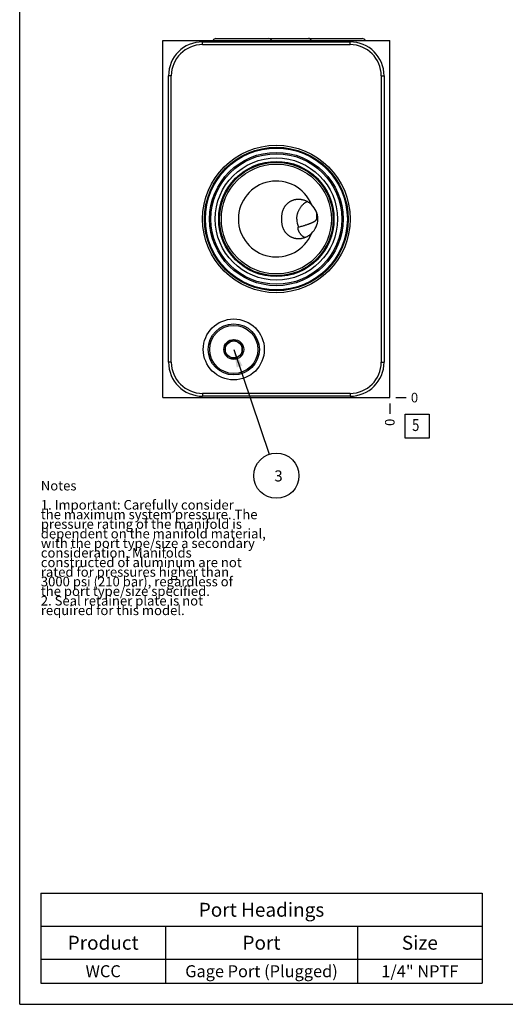
# Model space of a CAD drawing. Units: inches. Extents: x 0.3 to 21.7, y 0.3 to 16.7.
# Drawn here: x 0.3 to 5.4, y 0.3 to 10.6 of the extents above; entities that cross this region are included whole.
import ezdxf

# ---------------------------------------------------------------- set-up
doc = ezdxf.new("R2010")
doc.units = ezdxf.units.IN
doc.header["$LTSCALE"] = 1.21
doc.header["$MEASUREMENT"] = 0
doc.layers.get('0').update_dxf_attribs({"linetype": 'CONTINUOUS'})
doc.styles.get("Standard").update_dxf_attribs({"font": 'txt', "width": 0.8})
doc.dimstyles.new('DIMSTYLE_2', dxfattribs={"dimtxt": 0.1, "dimasz": 0.1875, "dimexe": 0.125, "dimexo": 0.0625, "dimgap": 0.025, "dimtad": 0, "dimtih": 1, "dimtoh": 1, "dimdec": 0, "dimlfac": 1.057057, "dimzin": 4, "dimdsep": 46, "dimtxsty": 'Standard', "dimblk": '_FILLED', "dimblk1": '_FILLED', "dimblk2": '_FILLED', "dimcen": 0.09, "dimadec": 0, "dimazin": 0, "dimtfac": 1, "dimtdec": 0, "dimtofl": 0, "dimtmove": 0, "dimatfit": 3, "dimldrblk": '_FILLED', "dimfxl": 1, "dimtolj": 1, "dimtzin": 4, "dimarcsym": 0})
doc.dimstyles.get("Standard").update_dxf_attribs({"dimtxt": 0.1, "dimasz": 0.1875, "dimexe": 0.125, "dimexo": 0.0625, "dimgap": 0.09, "dimtad": 0, "dimtih": 1, "dimtoh": 1, "dimdec": 3, "dimzin": 4, "dimdsep": 46, "dimtxsty": 'Standard', "dimblk": '_FILLED', "dimblk1": '_FILLED', "dimblk2": '_FILLED', "dimcen": 0.09, "dimadec": 0, "dimazin": 0, "dimtp": 0.001, "dimtm": 0.001, "dimtfac": 1, "dimtdec": 3, "dimtofl": 0, "dimtmove": 0, "dimatfit": 3, "dimldrblk": '_FILLED', "dimfxl": 1, "dimtolj": 1, "dimtzin": 4, "dimarcsym": 0})

# ---------------------------------------------------------------- blocks, each defined once
blk = doc.blocks.new('*D13')
at = {"color": 2, "linetype": 'Continuous'}
blk.add_line((4.158, 6.565), (4.158, 6.458), dxfattribs=at)
at = {"color": 2, "linetype": 'Continuous', "insert": (4.108, 6.408), "char_height": 0.1, "width": 0.08, "attachment_point": 3, "rotation": 90, "line_spacing_factor": 0.9}
blk.add_mtext('0', dxfattribs=at)
blk = doc.blocks.new('_FILLED')
at = {"color": 0, "linetype": 'ByBlock'}
blk.add_solid([(0, 0), (-1, 0.167), (-1, -0.167)], dxfattribs=at)
blk = doc.blocks.new('*D14')
at = {"color": 2, "linetype": 'Continuous'}
blk.add_line((4.221, 6.628), (4.328, 6.628), dxfattribs=at)
at = {"color": 2, "linetype": 'Continuous', "insert": (4.378, 6.678), "char_height": 0.1, "width": 0.08, "attachment_point": 1, "line_spacing_factor": 0.9}
blk.add_mtext('0', dxfattribs=at)
blk = doc.blocks.new('*T49')
at = {"color": 2, "linetype": 'Continuous'}
for p, q in [((0, 0), (4.6, 0)), ((0, 0), (0, -0.93775)), ((4.6, 0), (4.6, -0.93775)), ((0, -0.34375), (4.6, -0.34375)), ((1.3, -0.34375), (1.3, -0.93775)), ((3.3, -0.34375), (3.3, -0.93775)), ((0, -0.68775), (4.6, -0.68775)), ((0, -0.93775), (4.6, -0.93775))]:
    blk.add_line(p, q, dxfattribs=at)
at = {"color": 2, "linetype": 'Continuous', "attachment_point": 2, "line_spacing_factor": 0.9}
for s, insert, char_height, width in [('Port Headings', (2.3, -0.099375), 0.145, 3.016), ('Product', (0.65, -0.44325), 0.145, 1.624), ('Port', (2.3, -0.44325), 0.145, 0.928), ('Size', (3.95, -0.44325), 0.145, 0.928), ('WCC', (0.65, -0.75025), 0.125, 0.6), ('Gage Port (Plugged)', (2.3, -0.75025), 0.125, 3.8), ('1/4" NPTF', (3.95, -0.75025), 0.125, 1.8)]:
    blk.add_mtext(s, dxfattribs=dict(at, insert=insert, char_height=char_height, width=width))
blk = doc.blocks.new('SUN_FACENUMBER_BL11', base_point=(4.442, 6.33))
at = {"color": 2, "linetype": 'Continuous'}
for p, q in [((4.317, 6.455), (4.567, 6.455)), ((4.317, 6.205), (4.317, 6.455)), ((4.567, 6.455), (4.567, 6.205)), ((4.567, 6.205), (4.317, 6.205))]:
    blk.add_line(p, q, dxfattribs=at)
at = {"color": 2, "linetype": 'Continuous', "width": 0.8}
blk.add_text('5', height=0.125, dxfattribs=at).set_placement((4.39, 6.28))
blk = doc.blocks.new('SUN_NBOMBALLOON_BL12', base_point=(2.976, 5.814))
at = {"color": 2, "linetype": 'Continuous'}
blk.add_circle((2.976, 5.814), 0.236, dxfattribs=at)
at = {"color": 2, "linetype": 'Continuous', "insert": (2.955, 5.869), "char_height": 0.115, "width": 0.092, "attachment_point": 1, "line_spacing_factor": 0.9}
blk.add_mtext('3', dxfattribs=at)

msp = doc.modelspace()

# ---------------------------------------------------------------- linework, layer by layer
at = {"color": 7, "linetype": 'Continuous'}
for p, q in [((0.3013, 0.3013), (0.3013, 16.6988)), ((2.3459, 10.3722), (3.3099, 10.3722)), ((3.3212, 10.3722), (3.8718, 10.3722)), ((1.7934, 6.6278), (1.7934, 10.3533)), ((1.7934, 10.3533), (4.1585, 10.3533)), ((2.2068, 10.3088), (2.2068, 10.3381)), ((2.2068, 10.3381), (3.7441, 10.3381)), ((2.2068, 10.3088), (3.7441, 10.3088)), ((3.7441, 10.3088), (3.7441, 10.3381)), ((4.1585, 6.6278), (4.1585, 10.3533)), ((1.8521, 6.9977), (1.8521, 9.9834)), ((1.8814, 9.9834), (1.8521, 9.9834)), ((1.8814, 6.9977), (1.8814, 9.9834)), ((4.0695, 9.9834), (4.0695, 6.9977)), ((4.0695, 9.9834), (4.0989, 9.9834)), ((4.0989, 9.9834), (4.0989, 6.9977)), ((3.3954, 8.5626), (3.3954, 8.49)), ((3.4088, 8.4914), (3.3954, 8.49)), ((2.4433, 7.1815), (2.5323, 7.2328)), ((2.5323, 7.2328), (2.6212, 7.1815)), ((2.4433, 7.1815), (2.4433, 7.0788)), ((2.6212, 7.0788), (2.6212, 7.1815)), ((1.8814, 6.9977), (1.8521, 6.9977)), ((2.5323, 7.0275), (2.4433, 7.0788)), ((2.6212, 7.0788), (2.5323, 7.0275)), ((4.0695, 6.9977), (4.0989, 6.9977)), ((1.7934, 6.6278), (4.1585, 6.6278)), ((3.7441, 6.6723), (2.2068, 6.6723)), ((2.2068, 6.6723), (2.2068, 6.643)), ((3.7441, 6.643), (2.2068, 6.643)), ((3.7441, 6.6723), (3.7441, 6.643)), ((0.3013, 0.3013), (21.6988, 0.3013))]:
    msp.add_line(p, q, dxfattribs=at)
for centre, radius in [((2.9759, 8.4905), 0.7691), ((2.9759, 8.4905), 0.7484), ((2.9759, 8.4905), 0.7398), ((2.9759, 8.4905), 0.6953), ((2.9759, 8.4905), 0.6811), ((2.9759, 8.4905), 0.6371), ((2.9759, 8.4905), 0.6008), ((2.9759, 8.4905), 0.5922), ((2.9759, 8.4905), 0.5733), ((2.5323, 7.1302), 0.3179), ((2.5323, 7.1302), 0.2663), ((2.5323, 7.1302), 0.2512), ((2.5323, 7.1302), 0.1036), ((2.5323, 7.1302), 0.0889)]:
    msp.add_circle(centre, radius, dxfattribs=at)
for centre, radius, start, end in [((2.2068, 9.9834), 0.3548, 90, 180), ((2.2068, 9.9834), 0.3254, 90, 180), ((3.7441, 9.9834), 0.3548, 0, 90), ((3.7441, 9.9834), 0.3254, 0, 90), ((2.9759, 8.4905), 0.3959, 22.27651, 337.72349), ((3.4034, 8.4904), 0.2134, 179.97285, 203.12996), ((2.2068, 6.9977), 0.3548, 180, 270), ((2.2068, 6.9977), 0.3254, 180, 270), ((3.7441, 6.9977), 0.3548, 270, 360), ((3.7441, 6.9977), 0.3254, 270, 360)]:
    msp.add_arc(centre, radius, start, end, dxfattribs=at)
for centre, major_axis, ratio, start_param, end_param in [((2.3459, 10.3391), (-0.0331, 0), 1, -1.5707963, -0.4436019), ((2.8965, 10.3391), (0, 0.0331), 1, -1.1271944, 0), ((3.3099, 10.3391), (0.0331, 0), 1, 0.4436019, 1.5707963), ((3.3212, 10.3391), (-0.0331, 0), 1, 4.712389, 5.0449734), ((3.8718, 10.3391), (0.0331, 0), 1, 0.4436019, 1.5707963), ((3.1944, 8.4905), (0.2145, 0), 0.9659258, -0.810164, 0.810164)]:
    msp.add_ellipse(centre, major_axis=major_axis, ratio=ratio, start_param=start_param, end_param=end_param, dxfattribs=at)
for points, knots in [([(3.0325, 8.4905), (3.0325, 8.4941), (3.0325, 8.5011), (3.0329, 8.5116), (3.0335, 8.5218), (3.0344, 8.5319), (3.0356, 8.5417), (3.0372, 8.5512), (3.0392, 8.5606), (3.0415, 8.5698), (3.0443, 8.5788), (3.0474, 8.5875), (3.051, 8.5961), (3.055, 8.6045), (3.0594, 8.6126), (3.0642, 8.6205), (3.0694, 8.6281), (3.0751, 8.6354), (3.0811, 8.6424), (3.0875, 8.6491), (3.0943, 8.6554), (3.1014, 8.6614), (3.1089, 8.667), (3.1167, 8.6721), (3.1248, 8.6769), (3.1332, 8.6812), (3.1419, 8.685), (3.1507, 8.6883), (3.1598, 8.6912), (3.1691, 8.6936), (3.1786, 8.6954), (3.1882, 8.6967), (3.1979, 8.6975), (3.2043, 8.6977), (3.2076, 8.6977)], [0, 0, 0, 0, 0.0347856, 0.0691239, 0.1027654, 0.1356713, 0.1679224, 0.1996361, 0.2309253, 0.2618864, 0.2925974, 0.323121, 0.3535078, 0.3837988, 0.4140282, 0.4442248, 0.4744128, 0.5046136, 0.5348457, 0.5651256, 0.5954675, 0.6258845, 0.6563886, 0.6869903, 0.7176994, 0.7485244, 0.7794727, 0.8105508, 0.8417645, 0.8731184, 0.9046162, 0.9362611, 0.9680553, 1, 1, 1, 1]), ([(3.19, 8.4905), (3.19, 8.4952), (3.1903, 8.5046), (3.1917, 8.5187), (3.194, 8.5326), (3.1972, 8.5463), (3.2013, 8.5598), (3.2063, 8.5729), (3.2122, 8.5857), (3.2188, 8.598), (3.2263, 8.6098), (3.2345, 8.6211), (3.2435, 8.6317), (3.2531, 8.6417), (3.2633, 8.651), (3.2724, 8.6582), (3.2799, 8.6635), (3.2876, 8.6685), (3.2935, 8.672), (3.2975, 8.6742)], [0, 0, 0, 0, 0.0631618, 0.1263046, 0.1894081, 0.2524546, 0.3154262, 0.3783068, 0.4410819, 0.5037387, 0.5662667, 0.6286577, 0.6909059, 0.7530083, 0.8149643, 0.8767763, 0.9076344, 0.9384585, 1, 1, 1, 1]), ([(3.2076, 8.6977), (3.2106, 8.6977), (3.2167, 8.6976), (3.2258, 8.6969), (3.2349, 8.6957), (3.2471, 8.6935), (3.2621, 8.6897), (3.2767, 8.6843), (3.2881, 8.6792), (3.2966, 8.6749), (3.3048, 8.6702), (3.3155, 8.6633), (3.3283, 8.6537), (3.3378, 8.6451), (3.3423, 8.6406)], [0, 0, 0, 0, 0.0606371, 0.1215398, 0.1827071, 0.2441372, 0.3677364, 0.4923455, 0.555035, 0.6179607, 0.681116, 0.7444939, 0.8718486, 1, 1, 1, 1]), ([(3.2076, 8.2834), (3.2043, 8.2834), (3.1979, 8.2835), (3.1882, 8.2843), (3.1786, 8.2857), (3.1691, 8.2875), (3.1598, 8.2899), (3.1507, 8.2927), (3.1419, 8.2961), (3.1332, 8.2999), (3.1248, 8.3042), (3.1167, 8.3089), (3.1089, 8.3141), (3.1014, 8.3197), (3.0943, 8.3256), (3.0875, 8.332), (3.0811, 8.3387), (3.0751, 8.3457), (3.0694, 8.353), (3.0642, 8.3606), (3.0594, 8.3685), (3.055, 8.3766), (3.051, 8.385), (3.0474, 8.3935), (3.0443, 8.4023), (3.0415, 8.4113), (3.0392, 8.4205), (3.0372, 8.4298), (3.0356, 8.4394), (3.0344, 8.4492), (3.0335, 8.4592), (3.0329, 8.4695), (3.0325, 8.48), (3.0325, 8.487), (3.0325, 8.4905)], [0, 0, 0, 0, 0.0319447, 0.0637389, 0.0953838, 0.1268816, 0.1582355, 0.1894492, 0.2205273, 0.2514757, 0.2823006, 0.3130097, 0.3436114, 0.3741155, 0.4045325, 0.4348744, 0.4651543, 0.4953864, 0.5255871, 0.5557752, 0.5859718, 0.6162012, 0.6464922, 0.676879, 0.7074026, 0.7381137, 0.7690747, 0.800364, 0.8320776, 0.8643288, 0.8972346, 0.9308762, 0.9652144, 1, 1, 1, 1]), ([(3.2072, 8.4066), (3.2109, 8.4076), (3.22, 8.4102), (3.2363, 8.4148), (3.253, 8.4197), (3.2686, 8.4244), (3.2817, 8.4286), (3.2957, 8.4332), (3.3077, 8.4373), (3.3176, 8.4409), (3.3253, 8.4438), (3.333, 8.4468), (3.3409, 8.45), (3.3487, 8.4533), (3.3552, 8.4563), (3.3604, 8.4589), (3.3643, 8.4608), (3.3682, 8.4629), (3.372, 8.4651), (3.3758, 8.4674), (3.3795, 8.4698), (3.3825, 8.4719), (3.3848, 8.4737), (3.3865, 8.4752), (3.3882, 8.4767), (3.3897, 8.4783), (3.3912, 8.4799), (3.3925, 8.4817), (3.3937, 8.4836), (3.3946, 8.4856), (3.3952, 8.4874), (3.3954, 8.4889), (3.3954, 8.4896), (3.3954, 8.49)], [0, 0, 0, 0, 0.0544494, 0.1356134, 0.2409785, 0.3017515, 0.3673125, 0.4371634, 0.5107782, 0.5488268, 0.5876092, 0.6270542, 0.6670896, 0.7076428, 0.7486411, 0.7692849, 0.7900128, 0.8108158, 0.8316849, 0.8526111, 0.8735856, 0.8945994, 0.9051195, 0.9156465, 0.9261793, 0.9367171, 0.9472588, 0.9578037, 0.9683505, 0.9788981, 0.989444, 0.9947232, 1, 1, 1, 1]), ([(3.2031, 8.3891), (3.203, 8.3902), (3.2028, 8.3918), (3.2028, 8.3938), (3.2028, 8.3953), (3.2028, 8.3967), (3.2029, 8.3981), (3.203, 8.3994), (3.2032, 8.4006), (3.2035, 8.4018), (3.2038, 8.4028), (3.2042, 8.4038), (3.2046, 8.4046), (3.2052, 8.4053), (3.2058, 8.4059), (3.2064, 8.4063), (3.2069, 8.4065), (3.2072, 8.4066)], [0, 0, 0, 0, 0.1667634, 0.2468695, 0.3245109, 0.3994369, 0.4714057, 0.5401639, 0.6054414, 0.6670128, 0.7246845, 0.7783656, 0.8281292, 0.8742908, 0.917527, 0.9589349, 1, 1, 1, 1]), ([(3.2753, 8.2965), (3.2726, 8.2977), (3.2672, 8.3004), (3.2596, 8.3048), (3.2524, 8.3096), (3.2457, 8.3147), (3.2396, 8.3201), (3.2339, 8.3258), (3.2287, 8.3318), (3.2224, 8.3398), (3.2171, 8.3483), (3.2126, 8.357), (3.2097, 8.3636), (3.2073, 8.3701), (3.2057, 8.3756), (3.2046, 8.3799), (3.204, 8.383), (3.2035, 8.3861), (3.2032, 8.3881), (3.2031, 8.3891)], [0, 0, 0, 0, 0.0740216, 0.1460455, 0.2162229, 0.2847047, 0.3516358, 0.4171478, 0.4813536, 0.5443431, 0.6668183, 0.7263625, 0.7846629, 0.8415554, 0.8967525, 0.9235835, 0.9498047, 0.9753202, 1, 1, 1, 1]), ([(3.3423, 8.3405), (3.3378, 8.3359), (3.3283, 8.3273), (3.3155, 8.3178), (3.3048, 8.3109), (3.2966, 8.3062), (3.2881, 8.3019), (3.2767, 8.2968), (3.2621, 8.2914), (3.2471, 8.2875), (3.2349, 8.2854), (3.2258, 8.2842), (3.2167, 8.2835), (3.2106, 8.2834), (3.2076, 8.2834)], [0, 0, 0, 0, 0.1281514, 0.2555061, 0.318884, 0.3820393, 0.444965, 0.5076545, 0.6322636, 0.7558628, 0.8172929, 0.8784602, 0.9393629, 1, 1, 1, 1])]:
    msp.add_open_spline(points, degree=3, knots=knots, dxfattribs=at)

# ---------------------------------------------------------------- block references
at = {"color": 2, "linetype": 'Continuous'}
for name, p in [('SUN_FACENUMBER_BL11', (4.4423, 6.3297)), ('SUN_NBOMBALLOON_BL12', (2.9759, 5.8138))]:
    msp.add_blockref(name, p, dxfattribs=at)
msp.add_blockref('*T49', (0.5212, 1.459))

# ---------------------------------------------------------------- texts
at = {"color": 2, "linetype": 'Continuous', "insert": (0.5212, 5.7599), "char_height": 0.1, "width": 3.04, "attachment_point": 1, "line_spacing_factor": 0.6}
msp.add_mtext('Notes\\P \\P1. Important: Carefully consider\\P   the maximum system pressure. The\\P   pressure rating of the manifold is\\P   dependent on the manifold material,\\P   with the port type/size a secondary\\P   consideration. Manifolds\\P   constructed of aluminum are not\\P   rated for pressures higher than\\P   3000 psi (210 bar), regardless of\\P   the port type/size specified.\\P2. Seal retainer plate is not\\P   required for this model.', dxfattribs=at)

# ---------------------------------------------------------------- dimensions: what is measured, and where the dimension line sits
at = {"color": 2, "linetype": 'Continuous'}
for feature_location, offset, dtype, picture, middle in [((4.2209661578, 6.6278206471), (0.1075, 0), 0, '*D14', (4.418466156, 6.6278206787)), ((4.1584661578, 6.5653206471), (0, -0.1075), 1, '*D13', (4.1584660346, 6.3678206606))]:
    dim = msp.add_ordinate_dim(feature_location=feature_location, offset=offset, dtype=dtype, origin=(4.1584661578, 6.6278206471), dimstyle='DIMSTYLE_2', dxfattribs=at)
    dim.commit()
    dim.dimension.update_dxf_attribs({"geometry": picture, "text_midpoint": middle})

# ---------------------------------------------------------------- leaders
msp.add_leader([(2.5323, 7.1302), (2.9006, 6.0374)], dimstyle='Standard', override={"dimtad": 0}, dxfattribs=at)

doc.saveas('drawing.dxf')
